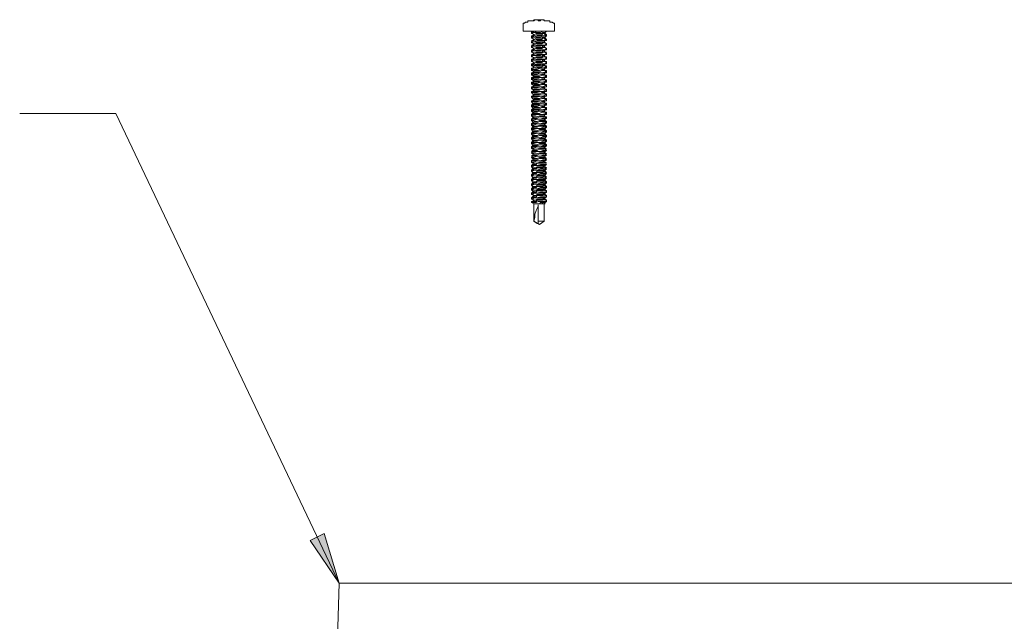
# Model space of a CAD drawing. Units: inches. Extents: x 3.2 to 40.1, y 6.3 to 19.8.
# Drawn here: x 33.9 to 34.7, y 15.4 to 15.8 of the extents above; entities that cross this region are included whole.
import ezdxf

# ---------------------------------------------------------------- set-up
doc = ezdxf.new("R2010")
doc.units = ezdxf.units.IN
doc.header["$MEASUREMENT"] = 0
doc.layers.add('PDF5_PDF18_Geometry', color=7, linetype='Continuous')
doc.layers.add('PDF5_PDF18_Solid Fills', color=7, linetype='Continuous')

msp = doc.modelspace()

# ---------------------------------------------------------------- linework, layer by layer
at = {"layer": 'PDF5_PDF18_Geometry', "lineweight": 20}
for points in [[(34.29207, 15.81485), (34.29118, 15.81485), (34.2894, 15.81396), (34.28852, 15.81396), (34.28763, 15.81396), (34.28674, 15.81396), (34.28585, 15.81396), (34.28585, 15.81307), (34.28496, 15.81307), (34.28408, 15.81307), (34.28319, 15.81218), (34.2823, 15.81218), (34.2823, 15.81129), (34.2823, 15.80685), (34.2823, 15.80597), (34.28319, 15.80597), (34.28496, 15.80597), (34.28674, 15.80597), (34.2894, 15.80597), (34.29207, 15.80597), (34.29473, 15.80597), (34.2974, 15.80597), (34.30006, 15.80597), (34.30272, 15.80597), (34.3045, 15.80597), (34.30539, 15.80597), (34.30627, 15.80597), (34.30627, 15.80685), (34.30627, 15.81129), (34.30627, 15.81218), (34.30539, 15.81218), (34.3045, 15.81307), (34.30361, 15.81307), (34.30272, 15.81307), (34.30272, 15.81396), (34.30183, 15.81396), (34.30095, 15.81396), (34.30006, 15.81396), (34.29917, 15.81396), (34.2974, 15.81485), (34.29651, 15.81485)], [(34.29917, 15.81396), (34.29828, 15.81396), (34.29828, 15.81485), (34.2974, 15.81485), (34.29651, 15.81485), (34.29562, 15.81485), (34.29562, 15.81396), (34.29473, 15.81396), (34.29384, 15.81396), (34.29384, 15.81485), (34.29296, 15.81485), (34.29207, 15.81485), (34.29118, 15.81485), (34.29029, 15.81396), (34.2894, 15.81396), (34.28852, 15.81396), (34.2894, 15.81396), (34.29029, 15.81396), (34.29029, 15.81485), (34.29118, 15.81485), (34.29207, 15.81485), (34.29296, 15.81485)], [(34.29118, 15.81485), (34.29118, 15.81485)], [(34.29207, 15.81485), (34.29207, 15.81485)], [(34.29296, 15.81485), (34.29296, 15.81485)], [(34.29384, 15.81485), (34.29473, 15.81485), (34.29473, 15.81396), (34.29473, 15.81485), (34.29562, 15.81485), (34.29562, 15.81396), (34.29562, 15.81485)], [(34.29473, 15.81485), (34.29473, 15.81485)], [(34.29651, 15.81485), (34.29651, 15.81485)], [(34.28852, 15.80153), (34.28852, 15.80241), (34.2894, 15.80241), (34.29029, 15.80241), (34.2894, 15.80153), (34.28852, 15.80153), (34.28852, 15.80064), (34.2894, 15.80064), (34.29029, 15.79975), (34.29207, 15.80064), (34.29296, 15.80064), (34.29473, 15.80064), (34.29651, 15.80064), (34.2974, 15.80153), (34.29828, 15.80153), (34.29917, 15.80153), (34.30006, 15.80241), (34.30006, 15.8033), (34.29917, 15.8033), (34.29828, 15.80419), (34.2974, 15.80419), (34.29651, 15.8033), (34.29473, 15.8033), (34.29296, 15.8033), (34.29207, 15.8033), (34.29029, 15.80241), (34.29029, 15.8033), (34.2894, 15.80419), (34.28852, 15.80419), (34.28852, 15.80508), (34.2894, 15.80508), (34.29029, 15.80597)], [(34.29828, 15.80419), (34.29828, 15.80508), (34.29917, 15.80508), (34.30006, 15.80597), (34.29917, 15.80597), (34.2974, 15.80597), (34.29562, 15.80508), (34.29296, 15.80508), (34.29029, 15.80508), (34.2894, 15.80508), (34.28852, 15.80419)], [(34.28852, 15.80508), (34.28852, 15.80597), (34.2894, 15.80597), (34.28852, 15.80508), (34.2894, 15.80508), (34.29029, 15.80508), (34.29296, 15.80597), (34.29562, 15.80597)], [(34.28852, 15.80508), (34.28852, 15.80508)], [(34.28852, 15.80064), (34.2894, 15.80153), (34.29029, 15.80153), (34.29296, 15.80153), (34.29562, 15.80153), (34.2974, 15.80241), (34.29917, 15.80241), (34.30006, 15.80241)], [(34.29828, 15.80064), (34.29828, 15.80153), (34.29917, 15.80064), (34.30006, 15.79975), (34.29917, 15.79886), (34.2974, 15.79886), (34.29562, 15.79886), (34.29296, 15.79886), (34.29029, 15.79797), (34.2894, 15.79797), (34.28852, 15.79797)], [(34.28852, 15.80153), (34.28852, 15.80153)], [(34.30006, 15.8033), (34.30006, 15.8033)], [(34.30006, 15.8033), (34.30006, 15.8033)], [(34.30006, 15.79975), (34.30006, 15.79975)], [(34.30006, 15.79975), (34.30006, 15.79975)], [(34.28852, 15.79709), (34.2894, 15.79797), (34.29029, 15.79797), (34.29296, 15.79797), (34.29562, 15.79797), (34.2974, 15.79886), (34.29917, 15.79886), (34.30006, 15.79886)], [(34.28852, 15.79797), (34.28852, 15.79797)], [(34.29828, 15.79709), (34.29828, 15.79797), (34.29917, 15.79709), (34.30006, 15.7962), (34.29917, 15.79531), (34.2974, 15.79531), (34.29562, 15.79531), (34.29296, 15.79531), (34.29029, 15.79442), (34.2894, 15.79442), (34.28852, 15.79442), (34.2894, 15.79531), (34.29029, 15.79531), (34.29029, 15.7962), (34.2894, 15.79531), (34.28852, 15.79531), (34.2894, 15.79531), (34.29029, 15.79531), (34.29207, 15.7962), (34.29296, 15.7962), (34.29473, 15.7962), (34.29651, 15.7962), (34.2974, 15.79709), (34.29828, 15.79709), (34.29917, 15.79709), (34.30006, 15.7962), (34.30006, 15.79531), (34.29917, 15.79531), (34.29828, 15.79442), (34.2974, 15.79442), (34.29651, 15.79353), (34.29473, 15.79353), (34.29296, 15.79353), (34.29207, 15.79353), (34.29029, 15.79265), (34.2894, 15.79353), (34.28852, 15.79353), (34.28852, 15.79442)], [(34.28852, 15.79353), (34.2894, 15.79442), (34.29029, 15.79442), (34.29296, 15.79442), (34.29562, 15.79442), (34.2974, 15.79531), (34.29917, 15.79531), (34.30006, 15.79531)], [(34.30006, 15.78199), (34.30006, 15.78288), (34.29917, 15.78288), (34.29828, 15.78377), (34.29917, 15.78465), (34.30006, 15.78465), (34.30006, 15.78554), (34.29917, 15.78643), (34.29828, 15.78643), (34.29828, 15.78732), (34.2974, 15.78732), (34.29651, 15.78643), (34.29473, 15.78643), (34.29296, 15.78643), (34.29207, 15.78643), (34.29029, 15.78554), (34.2894, 15.78643), (34.28852, 15.78643), (34.28852, 15.78732), (34.2894, 15.78821), (34.29029, 15.78821), (34.2894, 15.78821), (34.28852, 15.78821), (34.2894, 15.78821), (34.29029, 15.78909), (34.29207, 15.78998), (34.29296, 15.78998), (34.29473, 15.78998), (34.29651, 15.78998), (34.2974, 15.79087), (34.29828, 15.79087), (34.29917, 15.79176), (34.30006, 15.79176), (34.30006, 15.79265), (34.29917, 15.79353), (34.29828, 15.79353), (34.29828, 15.79442), (34.29917, 15.79353), (34.30006, 15.79265), (34.29917, 15.79176), (34.2974, 15.79176), (34.29562, 15.79176), (34.29296, 15.79176), (34.29029, 15.79087), (34.2894, 15.79087), (34.28852, 15.79087)], [(34.28852, 15.79442), (34.28852, 15.79442)], [(34.29828, 15.79353), (34.2974, 15.79353), (34.29651, 15.79265), (34.29473, 15.79265), (34.29296, 15.79265), (34.29207, 15.79265), (34.29029, 15.79176), (34.2894, 15.79176), (34.28852, 15.79176), (34.2894, 15.79176), (34.29029, 15.79265), (34.29029, 15.79176), (34.2894, 15.79176), (34.28852, 15.79087), (34.28852, 15.78998), (34.2894, 15.78998), (34.29029, 15.78909), (34.29029, 15.78821), (34.29207, 15.78909), (34.29296, 15.78909), (34.29473, 15.78909), (34.29651, 15.78909), (34.2974, 15.78998), (34.29828, 15.78998)], [(34.28852, 15.78998), (34.2894, 15.79087), (34.29029, 15.79087), (34.29296, 15.79087), (34.29562, 15.79087), (34.2974, 15.79176), (34.29917, 15.79176), (34.30006, 15.79176)], [(34.30006, 15.7962), (34.30006, 15.7962)], [(34.30006, 15.7962), (34.30006, 15.7962)], [(34.30006, 15.79265), (34.30006, 15.79265)], [(34.30006, 15.79265), (34.30006, 15.79265)], [(34.28852, 15.79087), (34.28852, 15.79087)], [(34.28852, 15.78732), (34.2894, 15.78732), (34.29029, 15.78732), (34.29296, 15.78821), (34.29562, 15.78821), (34.2974, 15.78821), (34.29917, 15.78821), (34.30006, 15.78909)], [(34.28852, 15.78643), (34.2894, 15.78732), (34.29029, 15.78732), (34.29296, 15.78732), (34.29562, 15.78732), (34.2974, 15.78821), (34.29917, 15.78821), (34.30006, 15.78821)], [(34.28852, 15.78732), (34.28852, 15.78732)], [(34.30006, 15.77489), (34.30006, 15.77578), (34.29917, 15.77578), (34.29828, 15.77666), (34.29917, 15.77755), (34.30006, 15.77755), (34.30006, 15.77844), (34.29917, 15.77933), (34.29828, 15.77933), (34.29828, 15.78022), (34.2974, 15.78022), (34.29651, 15.77933), (34.29473, 15.77933), (34.29296, 15.77933), (34.29207, 15.77933), (34.29029, 15.77933), (34.29029, 15.77844), (34.2894, 15.77755), (34.28852, 15.77755), (34.28852, 15.77666), (34.2894, 15.77666), (34.29029, 15.77666), (34.29296, 15.77755), (34.29562, 15.77755), (34.2974, 15.77755), (34.29917, 15.77844), (34.30006, 15.77844), (34.30006, 15.77933), (34.29917, 15.77933), (34.29828, 15.78022), (34.29917, 15.7811), (34.30006, 15.7811), (34.30006, 15.78199), (34.29917, 15.78288), (34.29828, 15.78288), (34.29828, 15.78377), (34.2974, 15.78377), (34.29651, 15.78288), (34.29473, 15.78288), (34.29296, 15.78288), (34.29207, 15.78288), (34.29029, 15.78199), (34.2894, 15.78288), (34.28852, 15.78288), (34.28852, 15.78377), (34.28852, 15.78465), (34.2894, 15.78465), (34.29029, 15.78554), (34.29029, 15.78465), (34.2894, 15.78465), (34.28852, 15.78377), (34.2894, 15.78377), (34.29029, 15.78377), (34.29296, 15.78465), (34.29562, 15.78465), (34.2974, 15.78465), (34.29917, 15.78465), (34.30006, 15.78554), (34.30006, 15.78643)], [(34.28852, 15.78465), (34.2894, 15.78465), (34.29029, 15.78465), (34.29207, 15.78554), (34.29296, 15.78554), (34.29473, 15.78554), (34.29651, 15.78554), (34.2974, 15.78643), (34.29828, 15.78643)], [(34.28852, 15.78288), (34.2894, 15.78377), (34.29029, 15.78377), (34.29296, 15.78377), (34.29562, 15.78377), (34.2974, 15.78465), (34.29917, 15.78465), (34.30006, 15.78465)], [(34.30006, 15.78554), (34.30006, 15.78643), (34.29917, 15.78643), (34.29828, 15.78732), (34.29917, 15.78821), (34.30006, 15.78821), (34.30006, 15.78909), (34.29917, 15.78998), (34.29828, 15.78998), (34.29828, 15.79087), (34.29917, 15.78998), (34.30006, 15.78998)], [(34.30006, 15.78909), (34.30006, 15.78909)], [(34.30006, 15.78909), (34.30006, 15.78909)], [(34.30006, 15.78288), (34.30006, 15.78199), (34.29917, 15.7811), (34.2974, 15.7811), (34.29562, 15.7811), (34.29296, 15.7811), (34.29029, 15.78022), (34.2894, 15.78022), (34.28852, 15.78022), (34.28852, 15.7811), (34.2894, 15.7811), (34.29029, 15.78199), (34.29029, 15.7811), (34.2894, 15.7811), (34.28852, 15.78022), (34.28852, 15.77933), (34.2894, 15.77933), (34.29029, 15.77844), (34.29029, 15.77755), (34.29207, 15.77844), (34.29296, 15.77844), (34.29473, 15.77844), (34.29651, 15.77844), (34.2974, 15.77933), (34.29828, 15.77933)], [(34.28852, 15.7811), (34.2894, 15.7811), (34.29029, 15.7811), (34.29207, 15.78199), (34.29296, 15.78199), (34.29473, 15.78199), (34.29651, 15.78199), (34.2974, 15.78288), (34.29828, 15.78288)], [(34.28852, 15.77933), (34.2894, 15.78022), (34.29029, 15.78022), (34.29296, 15.78022), (34.29562, 15.78022), (34.2974, 15.7811), (34.29917, 15.7811), (34.30006, 15.7811)], [(34.28852, 15.77755), (34.2894, 15.77755), (34.29029, 15.77755), (34.2894, 15.77755), (34.28852, 15.77666), (34.28852, 15.77578), (34.2894, 15.77578), (34.29029, 15.77489), (34.29029, 15.77578), (34.29207, 15.77578), (34.29296, 15.77578), (34.29473, 15.77578), (34.29651, 15.77666), (34.2974, 15.77666), (34.29828, 15.77666), (34.29828, 15.77578), (34.29917, 15.77578), (34.30006, 15.77489), (34.30006, 15.774), (34.29917, 15.774), (34.29828, 15.77311), (34.2974, 15.77311), (34.29651, 15.77311), (34.29473, 15.77222), (34.29296, 15.77222), (34.29207, 15.77222), (34.29029, 15.77222), (34.29029, 15.77134), (34.2894, 15.77222), (34.28852, 15.77222), (34.28852, 15.77311), (34.28852, 15.774), (34.2894, 15.774), (34.29029, 15.77489), (34.29029, 15.774), (34.2894, 15.774), (34.28852, 15.77311), (34.2894, 15.77311), (34.29029, 15.774), (34.29296, 15.774), (34.29562, 15.774), (34.2974, 15.774), (34.29917, 15.77489), (34.30006, 15.77489), (34.30006, 15.77578)], [(34.28852, 15.77578), (34.28852, 15.77666), (34.2894, 15.77666), (34.29029, 15.77666), (34.29296, 15.77666), (34.29562, 15.77755), (34.2974, 15.77755), (34.29917, 15.77755), (34.30006, 15.77755)], [(34.30006, 15.77844), (34.30006, 15.77933)], [(34.28852, 15.774), (34.2894, 15.774), (34.29029, 15.774), (34.29029, 15.77489), (34.29207, 15.77489), (34.29296, 15.77489), (34.29473, 15.77489), (34.29651, 15.77578), (34.2974, 15.77578), (34.29828, 15.77578)], [(34.28852, 15.77222), (34.28852, 15.77311), (34.2894, 15.77311), (34.29029, 15.77311), (34.29296, 15.77311), (34.29562, 15.774), (34.2974, 15.774), (34.29917, 15.774), (34.30006, 15.774)], [(34.28852, 15.76956), (34.28852, 15.77045), (34.2894, 15.77045), (34.29029, 15.77134), (34.29029, 15.77045), (34.2894, 15.77045), (34.28852, 15.76956), (34.2894, 15.76956), (34.29029, 15.77045), (34.29296, 15.77045), (34.29562, 15.77045), (34.2974, 15.77045), (34.29917, 15.77134), (34.30006, 15.77134), (34.30006, 15.77222), (34.29917, 15.77222), (34.29828, 15.77311), (34.29828, 15.77222), (34.29917, 15.77222), (34.30006, 15.77134), (34.30006, 15.77045), (34.29917, 15.77045), (34.29828, 15.76956), (34.29917, 15.76867), (34.30006, 15.76867), (34.30006, 15.76778), (34.29917, 15.76778), (34.2974, 15.7669), (34.29562, 15.7669), (34.29296, 15.7669), (34.29029, 15.7669), (34.2894, 15.76601), (34.28852, 15.76601)], [(34.28852, 15.77045), (34.2894, 15.77045), (34.29029, 15.77045), (34.29029, 15.77134), (34.29207, 15.77134), (34.29296, 15.77134), (34.29473, 15.77134), (34.29651, 15.77222), (34.2974, 15.77222), (34.29828, 15.77222)], [(34.28852, 15.76246), (34.2894, 15.76246), (34.29029, 15.76334), (34.29296, 15.76334), (34.29562, 15.76334), (34.2974, 15.76334), (34.29917, 15.76423), (34.30006, 15.76423), (34.30006, 15.76512), (34.29917, 15.76512), (34.29828, 15.76601), (34.29917, 15.7669), (34.30006, 15.7669), (34.30006, 15.76778), (34.29917, 15.76867), (34.29828, 15.76867), (34.29828, 15.76956), (34.2974, 15.76956), (34.29651, 15.76956), (34.29473, 15.76867), (34.29296, 15.76867), (34.29207, 15.76867), (34.29029, 15.76867), (34.29029, 15.76778), (34.2894, 15.76867), (34.28852, 15.76956), (34.28852, 15.76867), (34.28852, 15.76956), (34.2894, 15.76956), (34.29029, 15.76956), (34.29296, 15.76956), (34.29562, 15.77045), (34.2974, 15.77045), (34.29917, 15.77045), (34.30006, 15.77045)], [(34.30006, 15.77134), (34.30006, 15.77222)], [(34.28852, 15.7669), (34.2894, 15.7669), (34.29029, 15.7669), (34.29029, 15.76778), (34.29207, 15.76778), (34.29296, 15.76778), (34.29473, 15.76778), (34.29651, 15.76867), (34.2974, 15.76867), (34.29828, 15.76867)], [(34.30006, 15.76334), (34.30006, 15.76423), (34.29917, 15.76512), (34.29828, 15.76512), (34.29828, 15.76601), (34.2974, 15.76601), (34.29651, 15.76601), (34.29473, 15.76512), (34.29296, 15.76512), (34.29207, 15.76512), (34.29029, 15.76512), (34.29029, 15.76423), (34.2894, 15.76512), (34.28852, 15.76601), (34.2894, 15.7669), (34.29029, 15.7669), (34.29029, 15.76778), (34.2894, 15.7669), (34.28852, 15.7669), (34.28852, 15.76601), (34.28852, 15.76512), (34.28852, 15.76601), (34.2894, 15.76601), (34.29029, 15.76601), (34.29296, 15.76601), (34.29562, 15.7669), (34.2974, 15.7669), (34.29917, 15.7669), (34.30006, 15.7669)], [(34.28852, 15.76334), (34.2894, 15.76334), (34.29029, 15.76334), (34.29029, 15.76423), (34.29207, 15.76423), (34.29296, 15.76423), (34.29473, 15.76423), (34.29651, 15.76512), (34.2974, 15.76512), (34.29828, 15.76512)], [(34.28852, 15.75979), (34.2894, 15.75979), (34.29029, 15.75979), (34.29029, 15.76068), (34.29207, 15.76068), (34.29296, 15.76068), (34.29473, 15.76068), (34.29651, 15.76157), (34.2974, 15.76157), (34.29828, 15.76157)], [(34.30006, 15.76778), (34.30006, 15.76867)], [(34.30006, 15.76423), (34.30006, 15.76512)], [(34.30006, 15.76068), (34.30006, 15.76157)], [(34.28852, 15.7589), (34.2894, 15.7589), (34.29029, 15.7589), (34.29296, 15.7589), (34.29562, 15.75979), (34.2974, 15.75979), (34.29917, 15.75979), (34.30006, 15.75979), (34.30006, 15.76068), (34.29917, 15.76068), (34.2974, 15.75979), (34.29562, 15.75979), (34.29296, 15.75979), (34.29029, 15.75979), (34.2894, 15.7589), (34.28852, 15.7589), (34.28852, 15.75979), (34.2894, 15.75979), (34.29029, 15.76068), (34.29029, 15.75979), (34.2894, 15.75979), (34.28852, 15.7589), (34.2894, 15.75802), (34.29029, 15.75713), (34.29029, 15.75802), (34.29207, 15.75802), (34.29296, 15.75802), (34.29473, 15.75802), (34.29651, 15.7589), (34.2974, 15.7589), (34.29828, 15.7589), (34.29828, 15.75802), (34.29917, 15.75802), (34.30006, 15.75713), (34.30006, 15.75802), (34.29917, 15.75802), (34.29828, 15.7589), (34.29917, 15.75979), (34.30006, 15.75979)], [(34.28852, 15.7589), (34.28852, 15.7589)], [(34.28852, 15.75624), (34.2894, 15.75624), (34.29029, 15.75624), (34.29029, 15.75713), (34.29207, 15.75713), (34.29296, 15.75713), (34.29473, 15.75713), (34.29651, 15.75802), (34.2974, 15.75802), (34.29828, 15.75802)], [(34.28852, 15.75535), (34.2894, 15.75535), (34.29029, 15.75535), (34.29296, 15.75535), (34.29562, 15.75624), (34.2974, 15.75624), (34.29917, 15.75624), (34.30006, 15.75624), (34.30006, 15.75713), (34.29917, 15.75713), (34.2974, 15.75624), (34.29562, 15.75624), (34.29296, 15.75624), (34.29029, 15.75624), (34.2894, 15.75535), (34.28852, 15.75535), (34.28852, 15.75624), (34.2894, 15.75624), (34.29029, 15.75713), (34.29029, 15.75624), (34.2894, 15.75624), (34.28852, 15.75535), (34.2894, 15.75446), (34.29029, 15.75358), (34.29029, 15.75446), (34.29207, 15.75446), (34.29296, 15.75446), (34.29473, 15.75446), (34.29651, 15.75535), (34.2974, 15.75535), (34.29828, 15.75535), (34.29828, 15.75446), (34.29917, 15.75446), (34.30006, 15.75358), (34.30006, 15.75446), (34.29917, 15.75446), (34.29828, 15.75535), (34.29917, 15.75624), (34.30006, 15.75624)], [(34.28852, 15.75535), (34.28852, 15.75535)], [(34.28852, 15.75269), (34.2894, 15.75269), (34.29029, 15.75269), (34.29029, 15.75358), (34.29207, 15.75358), (34.29296, 15.75358), (34.29473, 15.75358), (34.29651, 15.75446), (34.2974, 15.75446), (34.29828, 15.75446)], [(34.30006, 15.76068), (34.30006, 15.76068)], [(34.30006, 15.75713), (34.30006, 15.75802)], [(34.30006, 15.75713), (34.30006, 15.75713)], [(34.30006, 15.75358), (34.30006, 15.75446)], [(34.28852, 15.7518), (34.2894, 15.7518), (34.29029, 15.7518), (34.29296, 15.7518), (34.29562, 15.75269), (34.2974, 15.75269), (34.29917, 15.75269), (34.30006, 15.75269), (34.30006, 15.75358), (34.29917, 15.75358), (34.2974, 15.75269), (34.29562, 15.75269), (34.29296, 15.75269), (34.29029, 15.75269), (34.2894, 15.7518), (34.28852, 15.7518), (34.28852, 15.75269), (34.2894, 15.75269), (34.29029, 15.75358), (34.29029, 15.75269), (34.2894, 15.75269), (34.28852, 15.7518), (34.2894, 15.75091), (34.29029, 15.75002), (34.29029, 15.75091), (34.29207, 15.75091), (34.29296, 15.75091), (34.29473, 15.75091), (34.29651, 15.7518), (34.2974, 15.7518), (34.29828, 15.7518), (34.29828, 15.75091), (34.29917, 15.75091), (34.30006, 15.75002), (34.30006, 15.75091), (34.29917, 15.75091), (34.29828, 15.7518), (34.29917, 15.75269), (34.30006, 15.75269)], [(34.28852, 15.7518), (34.28852, 15.7518)], [(34.28852, 15.74914), (34.2894, 15.74914), (34.29029, 15.74914), (34.29029, 15.75002), (34.29207, 15.75002), (34.29296, 15.75002), (34.29473, 15.75002), (34.29651, 15.75091), (34.2974, 15.75091), (34.29828, 15.75091)], [(34.28852, 15.74825), (34.28852, 15.74914), (34.2894, 15.75002), (34.29029, 15.75002), (34.29029, 15.74914), (34.2894, 15.74914), (34.28852, 15.74825), (34.2894, 15.74736), (34.29029, 15.74647), (34.2894, 15.74647), (34.28852, 15.74558), (34.28852, 15.7447), (34.2894, 15.7447), (34.29029, 15.74558), (34.29296, 15.74558), (34.29562, 15.74558), (34.2974, 15.74558), (34.29917, 15.74647), (34.30006, 15.74647), (34.30006, 15.74558), (34.29917, 15.74558), (34.2974, 15.74558), (34.29562, 15.74558), (34.29296, 15.7447), (34.29029, 15.7447), (34.2894, 15.7447), (34.28852, 15.7447)], [(34.28852, 15.74825), (34.28852, 15.74825)], [(34.28852, 15.74558), (34.2894, 15.74558), (34.29029, 15.74558), (34.29029, 15.74647), (34.2894, 15.74558), (34.28852, 15.7447), (34.2894, 15.74381), (34.29029, 15.74292), (34.2894, 15.74292), (34.28852, 15.74203), (34.28852, 15.74114)], [(34.30006, 15.73582), (34.30006, 15.7367), (34.29917, 15.73759), (34.29828, 15.73759), (34.29917, 15.73848), (34.30006, 15.73937), (34.29917, 15.74026), (34.29828, 15.74026), (34.29828, 15.74114), (34.29917, 15.74203), (34.30006, 15.74292), (34.29917, 15.74381), (34.29828, 15.74381), (34.29828, 15.7447), (34.29917, 15.74558), (34.30006, 15.74647), (34.30006, 15.74736), (34.29917, 15.74736), (34.29828, 15.74825), (34.2974, 15.74825), (34.29651, 15.74825), (34.29473, 15.74736), (34.29296, 15.74736), (34.29207, 15.74736), (34.29029, 15.74736), (34.29029, 15.74647), (34.29207, 15.74647), (34.29296, 15.74647), (34.29473, 15.74647), (34.29651, 15.74736), (34.2974, 15.74736), (34.29828, 15.74736), (34.29917, 15.74736), (34.30006, 15.74647)], [(34.29828, 15.74736), (34.29828, 15.74825), (34.29917, 15.74914), (34.30006, 15.74914)], [(34.30006, 15.75358), (34.30006, 15.75358)], [(34.30006, 15.75091), (34.30006, 15.75091)], [(34.30006, 15.75002), (34.30006, 15.75002)], [(34.30006, 15.74736), (34.30006, 15.74736)], [(34.30006, 15.74647), (34.30006, 15.74647)], [(33.89604, 15.74292), (33.96974, 15.74292), (34.14111, 15.38241)], [(34.28852, 15.7447), (34.28852, 15.7447)], [(34.28852, 15.74203), (34.2894, 15.74203), (34.29029, 15.74203), (34.29029, 15.74292), (34.2894, 15.74203), (34.28852, 15.74114), (34.2894, 15.74026), (34.29029, 15.73937), (34.2894, 15.73937), (34.28852, 15.73848), (34.28852, 15.73759)], [(34.28852, 15.74114), (34.28852, 15.74114)], [(34.28852, 15.73848), (34.2894, 15.73848), (34.29029, 15.73848), (34.29029, 15.73937), (34.2894, 15.73848), (34.28852, 15.73759), (34.2894, 15.7367), (34.29029, 15.73582), (34.2894, 15.73582), (34.28852, 15.73493), (34.28852, 15.73404)], [(34.30006, 15.74292), (34.30006, 15.74381), (34.29917, 15.74381), (34.29828, 15.7447), (34.2974, 15.7447), (34.29651, 15.7447), (34.29473, 15.7447), (34.29296, 15.74381), (34.29207, 15.74381), (34.29029, 15.74381), (34.29029, 15.74292), (34.29207, 15.74292), (34.29296, 15.74292), (34.29473, 15.74292), (34.29651, 15.74381), (34.2974, 15.74381), (34.29828, 15.74381)], [(34.30006, 15.73937), (34.30006, 15.74026), (34.29917, 15.74026), (34.29828, 15.74114), (34.2974, 15.74114), (34.29651, 15.74114), (34.29473, 15.74114), (34.29296, 15.74026), (34.29207, 15.74026), (34.29029, 15.74026), (34.29029, 15.73937), (34.29207, 15.73937), (34.29296, 15.73937), (34.29473, 15.74026), (34.29651, 15.74026), (34.2974, 15.74026), (34.29828, 15.74026)], [(34.30006, 15.74381), (34.30006, 15.74381)], [(34.30006, 15.74292), (34.30006, 15.74292)], [(34.30006, 15.74026), (34.30006, 15.74026)], [(34.30006, 15.73937), (34.30006, 15.73937)], [(34.28852, 15.73759), (34.28852, 15.73759)], [(34.28852, 15.73493), (34.2894, 15.73493), (34.29029, 15.73493), (34.29029, 15.73582), (34.2894, 15.73493), (34.28852, 15.73404), (34.2894, 15.73315), (34.29029, 15.73315), (34.29207, 15.73315), (34.29296, 15.73315), (34.29473, 15.73404), (34.29651, 15.73404), (34.2974, 15.73404), (34.29828, 15.73404), (34.29917, 15.73493), (34.30006, 15.73582), (34.29917, 15.7367), (34.29828, 15.7367), (34.29828, 15.73759), (34.2974, 15.73759), (34.29651, 15.73759), (34.29473, 15.73759), (34.29296, 15.7367), (34.29207, 15.7367), (34.29029, 15.7367)], [(34.28852, 15.73404), (34.28852, 15.73404)], [(34.30006, 15.72871), (34.30006, 15.7296), (34.29917, 15.73049), (34.29828, 15.73049), (34.29917, 15.73138), (34.30006, 15.73226), (34.29917, 15.73315), (34.29828, 15.73404), (34.29828, 15.73315), (34.2974, 15.73315), (34.29651, 15.73315), (34.29473, 15.73315), (34.29296, 15.73226), (34.29207, 15.73226), (34.29029, 15.73226), (34.2894, 15.73226), (34.28852, 15.73138), (34.28852, 15.73049)], [(34.30006, 15.73226), (34.29917, 15.73138), (34.2974, 15.73138), (34.29562, 15.73138), (34.29296, 15.73138), (34.29029, 15.73049), (34.2894, 15.73049), (34.28852, 15.73049), (34.2894, 15.73138), (34.29029, 15.73138), (34.29296, 15.73138), (34.29562, 15.73138), (34.2974, 15.73226), (34.29917, 15.73226), (34.30006, 15.73226), (34.30006, 15.73315), (34.29917, 15.73404), (34.29828, 15.73404)], [(34.28852, 15.73138), (34.2894, 15.73138), (34.29029, 15.73138), (34.29029, 15.73226), (34.2894, 15.73138), (34.28852, 15.73049), (34.2894, 15.7296), (34.29029, 15.7296), (34.29029, 15.72783), (34.2894, 15.72783), (34.28852, 15.72783)], [(34.29029, 15.73582), (34.29207, 15.73582), (34.29296, 15.73582), (34.29473, 15.7367), (34.29651, 15.7367), (34.2974, 15.7367), (34.29828, 15.7367)], [(34.30006, 15.7367), (34.30006, 15.7367)], [(34.30006, 15.73582), (34.30006, 15.73582)], [(34.30006, 15.73315), (34.30006, 15.73315)], [(34.30006, 15.73226), (34.30006, 15.73226)], [(34.29029, 15.72871), (34.29207, 15.72871), (34.29296, 15.72871), (34.29473, 15.7296), (34.29651, 15.7296), (34.2974, 15.7296), (34.29828, 15.7296), (34.29828, 15.73049), (34.29917, 15.7296), (34.30006, 15.72871), (34.29917, 15.72783), (34.29828, 15.72694), (34.2974, 15.72694), (34.29651, 15.72694), (34.29473, 15.72694), (34.29296, 15.72605), (34.29207, 15.72605), (34.29029, 15.72605), (34.29029, 15.72516), (34.2894, 15.72427), (34.28852, 15.72339), (34.2894, 15.7225), (34.29029, 15.7225)], [(34.28852, 15.73049), (34.28852, 15.73049)], [(34.28852, 15.72694), (34.2894, 15.72694), (34.29029, 15.72694), (34.29296, 15.72783), (34.29562, 15.72783), (34.2974, 15.72783), (34.29917, 15.72783), (34.30006, 15.72871), (34.29917, 15.72871), (34.2974, 15.72871), (34.29562, 15.72783), (34.29296, 15.72783), (34.29029, 15.72783), (34.2894, 15.72783), (34.28852, 15.72694), (34.28852, 15.72783), (34.2894, 15.72871), (34.29029, 15.72871), (34.2894, 15.72783), (34.28852, 15.72694), (34.2894, 15.72605), (34.29029, 15.72605)], [(34.28852, 15.72694), (34.28852, 15.72694)], [(34.30006, 15.72516), (34.29917, 15.72427), (34.2974, 15.72427), (34.29562, 15.72427), (34.29296, 15.72427), (34.29029, 15.72339), (34.2894, 15.72339), (34.28852, 15.72339), (34.2894, 15.72427), (34.29029, 15.72427), (34.29296, 15.72427), (34.29562, 15.72427), (34.2974, 15.72516), (34.29917, 15.72516), (34.30006, 15.72516), (34.30006, 15.72605), (34.29917, 15.72694), (34.29828, 15.72694)], [(34.29029, 15.71895), (34.2894, 15.71895), (34.28852, 15.71983), (34.2894, 15.72072), (34.29029, 15.72161), (34.29029, 15.7225), (34.29207, 15.7225), (34.29296, 15.7225), (34.29473, 15.72339), (34.29651, 15.72339), (34.2974, 15.72339), (34.29828, 15.72339), (34.29917, 15.72427), (34.30006, 15.72516), (34.29917, 15.72605), (34.29828, 15.72694), (34.29828, 15.72605), (34.2974, 15.72605), (34.29651, 15.72605), (34.29473, 15.72605), (34.29296, 15.72516), (34.29207, 15.72516), (34.29029, 15.72516), (34.2894, 15.72516), (34.28852, 15.72427), (34.28852, 15.72339)], [(34.28852, 15.72427), (34.2894, 15.72427), (34.29029, 15.72427)], [(34.29029, 15.7296), (34.29207, 15.7296), (34.29296, 15.7296), (34.29473, 15.73049), (34.29651, 15.73049), (34.2974, 15.73049), (34.29828, 15.73049)], [(34.29828, 15.72694), (34.29828, 15.72694)], [(34.30006, 15.7296), (34.30006, 15.7296)], [(34.30006, 15.72871), (34.30006, 15.72871)], [(34.30006, 15.72605), (34.30006, 15.72605)], [(34.30006, 15.72516), (34.30006, 15.72516)], [(34.28852, 15.72339), (34.28852, 15.72339)], [(34.30006, 15.72161), (34.29917, 15.72072), (34.2974, 15.72072), (34.29562, 15.72072), (34.29296, 15.72072), (34.29029, 15.71983), (34.2894, 15.71983), (34.28852, 15.71983), (34.2894, 15.72072), (34.29029, 15.72072), (34.29296, 15.72072), (34.29562, 15.72072), (34.2974, 15.72161), (34.29917, 15.72161), (34.30006, 15.72161), (34.30006, 15.7225), (34.29917, 15.72339), (34.29828, 15.72339)], [(34.28852, 15.71628), (34.28852, 15.71717), (34.2894, 15.71806), (34.29029, 15.71806), (34.29207, 15.71806), (34.29296, 15.71806), (34.29473, 15.71895), (34.29651, 15.71895), (34.2974, 15.71895), (34.29828, 15.71895), (34.29828, 15.71983), (34.29917, 15.72072), (34.30006, 15.72161), (34.29917, 15.7225), (34.29828, 15.72339), (34.29828, 15.7225), (34.2974, 15.7225), (34.29651, 15.7225), (34.29473, 15.7225), (34.29296, 15.72161), (34.29207, 15.72161), (34.29029, 15.72161), (34.2894, 15.72161), (34.28852, 15.72072), (34.28852, 15.71983)], [(34.28852, 15.72072), (34.2894, 15.72072), (34.29029, 15.72072)], [(34.29828, 15.71983), (34.2974, 15.71983), (34.29651, 15.71983), (34.29473, 15.71983), (34.29296, 15.71895), (34.29207, 15.71895), (34.29029, 15.71895), (34.29029, 15.71806), (34.2894, 15.71717), (34.28852, 15.71628), (34.2894, 15.71539), (34.29029, 15.71539)], [(34.28852, 15.71983), (34.28852, 15.71983)], [(34.28852, 15.71717), (34.2894, 15.71717), (34.29029, 15.71717)], [(34.28852, 15.71628), (34.28852, 15.71628)], [(34.29029, 15.71451), (34.2894, 15.71451), (34.28852, 15.71362), (34.2894, 15.71362), (34.29029, 15.71451), (34.29207, 15.71451), (34.29296, 15.71451), (34.29473, 15.71539), (34.29651, 15.71539), (34.2974, 15.71539), (34.29828, 15.71539), (34.29828, 15.71628), (34.2974, 15.71628), (34.29651, 15.71628), (34.29473, 15.71628), (34.29296, 15.71539), (34.29207, 15.71539), (34.29029, 15.71539), (34.29029, 15.71451), (34.2894, 15.71362), (34.28852, 15.71273), (34.2894, 15.71184), (34.29029, 15.71184)], [(34.29828, 15.72339), (34.29828, 15.72339)], [(34.30006, 15.71539), (34.29917, 15.71628), (34.29828, 15.71628), (34.29917, 15.71717), (34.30006, 15.71806), (34.29917, 15.71895), (34.29828, 15.71983), (34.29917, 15.71983), (34.30006, 15.71895), (34.30006, 15.71806)], [(34.29828, 15.71983), (34.29828, 15.71983)], [(34.30006, 15.71184), (34.29917, 15.71273), (34.29828, 15.71273), (34.29917, 15.71362), (34.30006, 15.71451), (34.29917, 15.71539), (34.29828, 15.71628), (34.29828, 15.71717)], [(34.30006, 15.7225), (34.30006, 15.7225)], [(34.30006, 15.72161), (34.30006, 15.72161)], [(34.30006, 15.71895), (34.30006, 15.71895)], [(34.30006, 15.71806), (34.30006, 15.71806)], [(34.28852, 15.71362), (34.28852, 15.71362)], [(34.28852, 15.71273), (34.28852, 15.71273)], [(34.29029, 15.71095), (34.2894, 15.71095), (34.28852, 15.71007), (34.2894, 15.71007), (34.29029, 15.71095), (34.29207, 15.71095), (34.29296, 15.71095), (34.29473, 15.71184), (34.29651, 15.71184), (34.2974, 15.71184), (34.29828, 15.71184), (34.29828, 15.71273), (34.2974, 15.71273), (34.29651, 15.71273), (34.29473, 15.71273), (34.29296, 15.71184), (34.29207, 15.71184), (34.29029, 15.71184), (34.29029, 15.71095), (34.2894, 15.71007), (34.28852, 15.70918), (34.2894, 15.70829), (34.29029, 15.70829)], [(34.29828, 15.70651), (34.29917, 15.70651), (34.30006, 15.7074), (34.29917, 15.70829), (34.29828, 15.70918), (34.29828, 15.71007), (34.29828, 15.70918), (34.2974, 15.70918), (34.29651, 15.70918), (34.29473, 15.70918), (34.29296, 15.70829), (34.29207, 15.70829), (34.29029, 15.70829), (34.29029, 15.7074), (34.2894, 15.70651), (34.28852, 15.70651), (34.2894, 15.7074), (34.29029, 15.7074), (34.2894, 15.70651), (34.28852, 15.70651)], [(34.28852, 15.71007), (34.28852, 15.71007)], [(34.28852, 15.70918), (34.28852, 15.70918)], [(34.30006, 15.70829), (34.29917, 15.70918), (34.29828, 15.70918), (34.29828, 15.70829), (34.2974, 15.70829), (34.29651, 15.70829), (34.29473, 15.70829), (34.29296, 15.7074), (34.29207, 15.7074), (34.29029, 15.7074)], [(34.29828, 15.71007), (34.29917, 15.71007), (34.30006, 15.71095), (34.29917, 15.71184), (34.29828, 15.71273), (34.29828, 15.71362)], [(34.30006, 15.71539), (34.30006, 15.71539)], [(34.30006, 15.71539), (34.30006, 15.71539)], [(34.30006, 15.71451), (34.30006, 15.71451)], [(34.30006, 15.71184), (34.30006, 15.71184)], [(34.30006, 15.71184), (34.30006, 15.71184)], [(34.30006, 15.71095), (34.30006, 15.71095)], [(34.28852, 15.70563), (34.2894, 15.70474), (34.29029, 15.70474), (34.29029, 15.70385), (34.2894, 15.70296), (34.28852, 15.70296), (34.2894, 15.70385), (34.29029, 15.70385), (34.29207, 15.70385), (34.29296, 15.70474), (34.29473, 15.70474), (34.29651, 15.70474), (34.2974, 15.70474), (34.29828, 15.70474), (34.29828, 15.70563), (34.29917, 15.70474), (34.30006, 15.70474), (34.29917, 15.70563), (34.29828, 15.70563), (34.29828, 15.70651), (34.2974, 15.70563), (34.29651, 15.70563), (34.29473, 15.70563), (34.29296, 15.70474), (34.29207, 15.70474), (34.29029, 15.70474)], [(34.28852, 15.70651), (34.28852, 15.70651)], [(34.28852, 15.70563), (34.28852, 15.70563)], [(34.28852, 15.70207), (34.2894, 15.70119), (34.29029, 15.70119), (34.29029, 15.7003), (34.2894, 15.69941), (34.28852, 15.69941), (34.2894, 15.7003), (34.29029, 15.7003), (34.29207, 15.7003), (34.29296, 15.70119), (34.29473, 15.70119), (34.29651, 15.70119), (34.2974, 15.70119), (34.29828, 15.70207), (34.29917, 15.70119), (34.30006, 15.70119), (34.29917, 15.70207), (34.29828, 15.70207), (34.29828, 15.70296), (34.29917, 15.70296), (34.30006, 15.70385)], [(34.28852, 15.70296), (34.2894, 15.70385), (34.29029, 15.70385)], [(34.28852, 15.70296), (34.28852, 15.70296)], [(34.28852, 15.70207), (34.28852, 15.70207)], [(34.29029, 15.70119), (34.29207, 15.70119), (34.29296, 15.70207), (34.29473, 15.70207), (34.29651, 15.70207), (34.2974, 15.70207), (34.29828, 15.70296)], [(34.30006, 15.70829), (34.30006, 15.70829)], [(34.30006, 15.70829), (34.30006, 15.70829)], [(34.30006, 15.7074), (34.30006, 15.7074)], [(34.30006, 15.70474), (34.30006, 15.70474)], [(34.30006, 15.70474), (34.30006, 15.70474)], [(34.30006, 15.70385), (34.30006, 15.70385)], [(34.30006, 15.70119), (34.30006, 15.70119)], [(34.30006, 15.70119), (34.30006, 15.70119)], [(34.28852, 15.69852), (34.2894, 15.69852), (34.29029, 15.69941), (34.29296, 15.69941), (34.29562, 15.69941), (34.2974, 15.69941), (34.29917, 15.7003), (34.30006, 15.7003), (34.29917, 15.7003), (34.2974, 15.7003), (34.29562, 15.7003), (34.29296, 15.69941), (34.29029, 15.69941), (34.2894, 15.69941), (34.28852, 15.69941), (34.28852, 15.69852), (34.2894, 15.69763), (34.29029, 15.69763), (34.29029, 15.69675), (34.2894, 15.69586), (34.28852, 15.69586), (34.2894, 15.69675), (34.29029, 15.69675), (34.29207, 15.69675), (34.29296, 15.69763), (34.29473, 15.69763), (34.29651, 15.69763), (34.2974, 15.69763), (34.29828, 15.69852), (34.29917, 15.69763), (34.30006, 15.69763), (34.29917, 15.69852), (34.29828, 15.69852), (34.29828, 15.69941), (34.29917, 15.69941), (34.30006, 15.7003)], [(34.28852, 15.69941), (34.2894, 15.7003), (34.29029, 15.7003)], [(34.28852, 15.69941), (34.28852, 15.69941)], [(34.28852, 15.69852), (34.28852, 15.69852)], [(34.28852, 15.69497), (34.2894, 15.69408), (34.29029, 15.69408), (34.29029, 15.69319), (34.2894, 15.69231), (34.28852, 15.69231), (34.2894, 15.69319), (34.29029, 15.69319), (34.29207, 15.69319), (34.29296, 15.69408), (34.29473, 15.69408), (34.29651, 15.69408), (34.2974, 15.69408), (34.29828, 15.69497), (34.29917, 15.69497), (34.30006, 15.69408), (34.29917, 15.69408), (34.29828, 15.69497), (34.29828, 15.69586), (34.29917, 15.69586), (34.30006, 15.69675)], [(34.28852, 15.69586), (34.2894, 15.69675), (34.29029, 15.69675)], [(34.28852, 15.69586), (34.28852, 15.69586)], [(34.28852, 15.69497), (34.28852, 15.69497)], [(34.29029, 15.69763), (34.29207, 15.69763), (34.29296, 15.69852), (34.29473, 15.69852), (34.29651, 15.69852), (34.2974, 15.69852), (34.29828, 15.69941)], [(34.29029, 15.69408), (34.29207, 15.69408), (34.29296, 15.69497), (34.29473, 15.69497), (34.29651, 15.69497), (34.2974, 15.69497), (34.29828, 15.69586)], [(34.30006, 15.7003), (34.30006, 15.7003)], [(34.30006, 15.69763), (34.30006, 15.69763)], [(34.30006, 15.69763), (34.30006, 15.69763)], [(34.30006, 15.69675), (34.30006, 15.69675)], [(34.30006, 15.69408), (34.30006, 15.69408)], [(34.30006, 15.69408), (34.30006, 15.69408)], [(34.28852, 15.69142), (34.28852, 15.69231), (34.2894, 15.69231), (34.29029, 15.69231), (34.29296, 15.69231), (34.29562, 15.69319), (34.2974, 15.69319), (34.29917, 15.69319), (34.30006, 15.69319), (34.29917, 15.69319), (34.2974, 15.69231), (34.29562, 15.69231), (34.29296, 15.69231), (34.29029, 15.69231), (34.2894, 15.69142), (34.28852, 15.69142), (34.2894, 15.69053), (34.29029, 15.69053), (34.29029, 15.68964), (34.29207, 15.68964), (34.29296, 15.69053), (34.29473, 15.69053), (34.29651, 15.69053), (34.2974, 15.69053), (34.29828, 15.69142), (34.29828, 15.69231), (34.29917, 15.69231), (34.30006, 15.69319)], [(34.29029, 15.69319), (34.2894, 15.69319), (34.28852, 15.69231)], [(34.28852, 15.69231), (34.28852, 15.69231)], [(34.28852, 15.6852), (34.28852, 15.68431), (34.2894, 15.68343), (34.29029, 15.68343), (34.29207, 15.68343), (34.29296, 15.68431), (34.29473, 15.68431), (34.29651, 15.68431), (34.2974, 15.68431), (34.29828, 15.6852), (34.29917, 15.6852), (34.30006, 15.68609), (34.30006, 15.68698), (34.29917, 15.68698), (34.29828, 15.68787), (34.29828, 15.68875), (34.29917, 15.68875), (34.30006, 15.68964), (34.30006, 15.69053), (34.29917, 15.69142), (34.29828, 15.69142), (34.29917, 15.69053), (34.30006, 15.69053), (34.30006, 15.68964), (34.29917, 15.68964), (34.2974, 15.68964), (34.29562, 15.68964), (34.29296, 15.68875), (34.29029, 15.68875), (34.2894, 15.68875), (34.28852, 15.68875), (34.2894, 15.68875), (34.29029, 15.68964), (34.2894, 15.68964), (34.28852, 15.68875), (34.28852, 15.68787), (34.2894, 15.68698), (34.29029, 15.68698), (34.29207, 15.68698), (34.29296, 15.68787), (34.29473, 15.68787), (34.29651, 15.68787), (34.2974, 15.68787), (34.29828, 15.68875)], [(34.28852, 15.68787), (34.2894, 15.68787), (34.29029, 15.68875), (34.29296, 15.68875), (34.29562, 15.68875), (34.2974, 15.68875), (34.29917, 15.68964), (34.30006, 15.68964)], [(34.28852, 15.68875), (34.2894, 15.68964), (34.29029, 15.68964)], [(34.28852, 15.68875), (34.28852, 15.68875)], [(34.28852, 15.68431), (34.2894, 15.68431), (34.29029, 15.6852), (34.29296, 15.6852), (34.29562, 15.6852), (34.2974, 15.6852), (34.29917, 15.68609), (34.30006, 15.68609)], [(34.29029, 15.69053), (34.29207, 15.69053), (34.29296, 15.69142), (34.29473, 15.69142), (34.29651, 15.69142), (34.2974, 15.69142), (34.29828, 15.69231)], [(34.30006, 15.69319), (34.30006, 15.69319)], [(34.30006, 15.69053), (34.30006, 15.69053)], [(34.30006, 15.69053), (34.30006, 15.69053)], [(34.30006, 15.68698), (34.30006, 15.68698)], [(34.30006, 15.68698), (34.30006, 15.68698)], [(34.28852, 15.6852), (34.28852, 15.6852)], [(34.28852, 15.68165), (34.2894, 15.68254), (34.29029, 15.68254), (34.29207, 15.68254), (34.29296, 15.68343), (34.29473, 15.68343), (34.29651, 15.68343), (34.2974, 15.68343), (34.29828, 15.68431)], [(34.28852, 15.68076), (34.2894, 15.68076), (34.29029, 15.68165), (34.29296, 15.68165), (34.29562, 15.68165), (34.2974, 15.68165), (34.29917, 15.68254), (34.30006, 15.68254)], [(34.29384, 15.67544), (34.29562, 15.67544), (34.2974, 15.67544), (34.29917, 15.67544), (34.30006, 15.67544), (34.30006, 15.67632), (34.29917, 15.67721), (34.29828, 15.6781), (34.2974, 15.67721), (34.29651, 15.67721), (34.29473, 15.67721), (34.29296, 15.67721), (34.29207, 15.67632), (34.29029, 15.67632), (34.2894, 15.67721), (34.28852, 15.67721), (34.28852, 15.6781), (34.2894, 15.6781), (34.29029, 15.67899), (34.29029, 15.67988), (34.2894, 15.67899), (34.28852, 15.6781), (34.2894, 15.6781), (34.29029, 15.6781), (34.29296, 15.6781), (34.29562, 15.67899), (34.2974, 15.67899), (34.29917, 15.67899), (34.30006, 15.67899), (34.30006, 15.67988), (34.29917, 15.67988), (34.29828, 15.68076), (34.29828, 15.68165), (34.29917, 15.68076), (34.30006, 15.67988), (34.30006, 15.67899), (34.29917, 15.6781), (34.29828, 15.6781), (34.29828, 15.67721), (34.2974, 15.67632), (34.29651, 15.67632), (34.29473, 15.67632), (34.29296, 15.67632), (34.29207, 15.67544), (34.29029, 15.67544), (34.2894, 15.67544), (34.28852, 15.67544), (34.28852, 15.67455)], [(34.28852, 15.68165), (34.28852, 15.68165)], [(34.28852, 15.6781), (34.2894, 15.67899), (34.29029, 15.67899), (34.29207, 15.67899), (34.29296, 15.67988), (34.29473, 15.67988), (34.29651, 15.67988), (34.2974, 15.67988), (34.29828, 15.68076)], [(34.28852, 15.67721), (34.2894, 15.67721), (34.29029, 15.6781), (34.29296, 15.6781), (34.29562, 15.6781), (34.2974, 15.6781), (34.29917, 15.67899), (34.30006, 15.67899)], [(34.30006, 15.68343), (34.30006, 15.68343)], [(34.30006, 15.68343), (34.30006, 15.68343)], [(34.30006, 15.67988), (34.30006, 15.67988)], [(34.30006, 15.67988), (34.30006, 15.67988)], [(34.28852, 15.6781), (34.28852, 15.6781)], [(34.29029, 15.67366), (34.29118, 15.67366), (34.29296, 15.67366), (34.29207, 15.67366), (34.29296, 15.67366), (34.29473, 15.67366), (34.29562, 15.67455), (34.2974, 15.67455), (34.29828, 15.67544), (34.2974, 15.67544), (34.29651, 15.67544), (34.29562, 15.67544), (34.29473, 15.67544), (34.29384, 15.67544), (34.29207, 15.67455), (34.29029, 15.67455), (34.2894, 15.67455), (34.28852, 15.67455), (34.2894, 15.67544), (34.29029, 15.67632), (34.29029, 15.67544), (34.2894, 15.67455), (34.28852, 15.67455), (34.29029, 15.67366), (34.29029, 15.66034), (34.29473, 15.65768), (34.29828, 15.66034), (34.2974, 15.66034), (34.29651, 15.66034), (34.29562, 15.66034), (34.29384, 15.66034), (34.29384, 15.67277), (34.29384, 15.65856)], [(34.2894, 15.67544), (34.28852, 15.67544)], [(34.29384, 15.67277), (34.29384, 15.67188), (34.29296, 15.67011), (34.29207, 15.66833), (34.29118, 15.66567), (34.29118, 15.663), (34.29029, 15.66034), (34.29296, 15.65856), (34.29384, 15.65856), (34.29384, 15.65945), (34.29384, 15.66034)], [(34.29207, 15.67366), (34.29296, 15.67366), (34.29473, 15.67366), (34.29651, 15.67366), (34.2974, 15.67455), (34.29828, 15.67455), (34.29917, 15.67455), (34.30006, 15.67544), (34.30006, 15.67632), (34.29917, 15.67632), (34.29828, 15.67721)], [(34.29296, 15.67366), (34.29296, 15.67366)], [(34.29828, 15.66034), (34.29828, 15.67366), (34.29917, 15.67366), (34.29828, 15.67366), (34.29651, 15.67366), (34.29828, 15.67366), (34.2974, 15.67366), (34.29651, 15.67366), (34.2974, 15.67366), (34.29828, 15.67366), (34.29917, 15.67366)], [(34.29828, 15.67544), (34.29917, 15.67544), (34.30006, 15.67544)], [(34.29917, 15.67366), (34.29917, 15.67366)], [(34.30006, 15.67632), (34.30006, 15.67632)], [(34.30006, 15.67632), (34.30006, 15.67632)], [(34.66945, 15.38241), (34.64814, 15.38241), (34.62772, 15.38241), (34.60729, 15.38241), (34.58687, 15.38241), (34.56645, 15.38241), (34.54691, 15.38241), (34.52738, 15.38241), (34.50784, 15.38241), (34.4892, 15.38241), (34.47055, 15.38241), (34.4519, 15.38241), (34.43414, 15.38241), (34.41727, 15.38241), (34.39951, 15.38241), (34.38353, 15.38241), (34.36666, 15.38241), (34.35067, 15.38241), (34.33558, 15.38241), (34.32048, 15.38241), (34.30627, 15.38241), (34.29296, 15.38241), (34.27964, 15.38241), (34.26632, 15.38241), (34.25477, 15.38241), (34.24323, 15.38241), (34.23169, 15.38241), (34.22103, 15.38241), (34.21126, 15.38241), (34.20238, 15.38241), (34.1935, 15.38241), (34.18551, 15.38241), (34.17841, 15.38241), (34.1713, 15.38241), (34.16598, 15.38241), (34.15976, 15.38241), (34.15532, 15.38241), (34.15177, 15.38241), (34.14822, 15.38241), (34.14555, 15.38241), (34.14289, 15.38241), (34.142, 15.38241), (34.14111, 15.38241), (34.13667, 15.23945)]]:
    msp.add_lwpolyline(points, dxfattribs=at)
for points in [[(34.29828, 15.80508), (34.2974, 15.80508), (34.29651, 15.80419), (34.29473, 15.80419), (34.29296, 15.80419), (34.29207, 15.80419), (34.29029, 15.8033), (34.2894, 15.80241), (34.28852, 15.80153), (34.2894, 15.80153), (34.29029, 15.80153), (34.29296, 15.80241), (34.29562, 15.80241), (34.2974, 15.80241), (34.29917, 15.80241), (34.30006, 15.8033), (34.29917, 15.80419)], [(34.29029, 15.7962), (34.2894, 15.79709), (34.28852, 15.79709), (34.28852, 15.79797), (34.2894, 15.79886), (34.29029, 15.79886), (34.29029, 15.79975), (34.2894, 15.79886), (34.28852, 15.79886), (34.2894, 15.79886), (34.29029, 15.79886), (34.29207, 15.79975), (34.29296, 15.79975), (34.29473, 15.79975), (34.29651, 15.79975), (34.2974, 15.80064), (34.29828, 15.80064), (34.29917, 15.79975), (34.30006, 15.79975), (34.30006, 15.79886), (34.29917, 15.79886), (34.29828, 15.79797), (34.2974, 15.79797), (34.29651, 15.79709), (34.29473, 15.79709), (34.29296, 15.79709), (34.29207, 15.79709)], [(34.29828, 15.76157), (34.29828, 15.76246), (34.2974, 15.76246), (34.29651, 15.76246), (34.29473, 15.76157), (34.29296, 15.76157), (34.29207, 15.76157), (34.29029, 15.76157), (34.29029, 15.76068), (34.2894, 15.76157), (34.28852, 15.76246), (34.2894, 15.76334), (34.29029, 15.76334), (34.29029, 15.76423), (34.2894, 15.76334), (34.28852, 15.76334), (34.28852, 15.76246), (34.28852, 15.76157), (34.28852, 15.76246), (34.2894, 15.76246), (34.29029, 15.76246), (34.29296, 15.76246), (34.29562, 15.76334), (34.2974, 15.76334), (34.29917, 15.76334), (34.30006, 15.76334), (34.29917, 15.76334), (34.29828, 15.76246), (34.29917, 15.76157), (34.30006, 15.76157), (34.30006, 15.76068), (34.29917, 15.76157)], [(34.30006, 15.75002), (34.30006, 15.74914), (34.29917, 15.74914), (34.2974, 15.74914), (34.29562, 15.74914), (34.29296, 15.74825), (34.29029, 15.74825), (34.2894, 15.74825), (34.28852, 15.74825), (34.2894, 15.74825), (34.29029, 15.74914), (34.29296, 15.74914), (34.29562, 15.74914), (34.2974, 15.74914), (34.29917, 15.75002)], [(34.30006, 15.74292), (34.30006, 15.74203), (34.29917, 15.74203), (34.2974, 15.74203), (34.29562, 15.74203), (34.29296, 15.74203), (34.29029, 15.74114), (34.2894, 15.74114), (34.28852, 15.74114), (34.2894, 15.74203), (34.29029, 15.74203), (34.29296, 15.74203), (34.29562, 15.74203), (34.2974, 15.74203), (34.29917, 15.74292)], [(34.30006, 15.73937), (34.29917, 15.73848), (34.2974, 15.73848), (34.29562, 15.73848), (34.29296, 15.73848), (34.29029, 15.73759), (34.2894, 15.73759), (34.28852, 15.73759), (34.2894, 15.73848), (34.29029, 15.73848), (34.29296, 15.73848), (34.29562, 15.73848), (34.2974, 15.73937), (34.29917, 15.73937)], [(34.30006, 15.73582), (34.29917, 15.73493), (34.2974, 15.73493), (34.29562, 15.73493), (34.29296, 15.73493), (34.29029, 15.73404), (34.2894, 15.73404), (34.28852, 15.73404), (34.2894, 15.73493), (34.29029, 15.73493), (34.29296, 15.73493), (34.29562, 15.73493), (34.2974, 15.73582), (34.29917, 15.73582)], [(34.30006, 15.71806), (34.29917, 15.71717), (34.2974, 15.71717), (34.29562, 15.71717), (34.29296, 15.71717), (34.29029, 15.71628), (34.2894, 15.71628), (34.28852, 15.71628), (34.2894, 15.71717), (34.29029, 15.71717), (34.29296, 15.71717), (34.29562, 15.71717), (34.2974, 15.71806), (34.29917, 15.71806)], [(34.30006, 15.71451), (34.29917, 15.71362), (34.2974, 15.71362), (34.29562, 15.71362), (34.29296, 15.71362), (34.29029, 15.71273), (34.2894, 15.71273), (34.28852, 15.71273), (34.2894, 15.71362), (34.29029, 15.71362), (34.29296, 15.71362), (34.29562, 15.71362), (34.2974, 15.71451), (34.29917, 15.71451)], [(34.30006, 15.71095), (34.29917, 15.71007), (34.2974, 15.71007), (34.29562, 15.71007), (34.29296, 15.71007), (34.29029, 15.70918), (34.2894, 15.70918), (34.28852, 15.70918), (34.2894, 15.71007), (34.29029, 15.71007), (34.29296, 15.71007), (34.29562, 15.71007), (34.2974, 15.71095), (34.29917, 15.71095)], [(34.30006, 15.7074), (34.29917, 15.7074), (34.2974, 15.70651), (34.29562, 15.70651), (34.29296, 15.70651), (34.29029, 15.70563), (34.2894, 15.70563), (34.28852, 15.70563), (34.28852, 15.70651), (34.2894, 15.70651), (34.29029, 15.70651), (34.29296, 15.70651), (34.29562, 15.70651), (34.2974, 15.7074), (34.29917, 15.7074)], [(34.30006, 15.70385), (34.29917, 15.70385), (34.2974, 15.70296), (34.29562, 15.70296), (34.29296, 15.70296), (34.29029, 15.70296), (34.2894, 15.70207), (34.28852, 15.70207), (34.28852, 15.70296), (34.2894, 15.70296), (34.29029, 15.70296), (34.29296, 15.70296), (34.29562, 15.70385), (34.2974, 15.70385), (34.29917, 15.70385)], [(34.30006, 15.69675), (34.29917, 15.69675), (34.2974, 15.69586), (34.29562, 15.69586), (34.29296, 15.69586), (34.29029, 15.69586), (34.2894, 15.69497), (34.28852, 15.69497), (34.28852, 15.69586), (34.2894, 15.69586), (34.29029, 15.69586), (34.29296, 15.69586), (34.29562, 15.69675), (34.2974, 15.69675), (34.29917, 15.69675)], [(34.30006, 15.68698), (34.29917, 15.68787), (34.29828, 15.68787), (34.2974, 15.68698), (34.29651, 15.68698), (34.29473, 15.68698), (34.29296, 15.68698), (34.29207, 15.68609), (34.29029, 15.68609), (34.2894, 15.68609), (34.28852, 15.6852), (34.2894, 15.6852), (34.29029, 15.68609), (34.29029, 15.68698), (34.2894, 15.68609), (34.28852, 15.6852), (34.2894, 15.6852), (34.29029, 15.6852), (34.29296, 15.6852), (34.29562, 15.68609), (34.2974, 15.68609), (34.29917, 15.68609), (34.30006, 15.68609)], [(34.30006, 15.68343), (34.29917, 15.68431), (34.29828, 15.6852), (34.29828, 15.68431), (34.29917, 15.68343), (34.30006, 15.68343), (34.30006, 15.68254), (34.29917, 15.68254), (34.2974, 15.68254), (34.29562, 15.68254), (34.29296, 15.68165), (34.29029, 15.68165), (34.2894, 15.68165), (34.28852, 15.68165), (34.2894, 15.68254), (34.29029, 15.68343), (34.29029, 15.68254), (34.2894, 15.68165), (34.28852, 15.68165), (34.28852, 15.68076), (34.2894, 15.68076), (34.29029, 15.67988), (34.29207, 15.67988), (34.29296, 15.68076), (34.29473, 15.68076), (34.29651, 15.68076), (34.2974, 15.68076), (34.29828, 15.68165), (34.29917, 15.68165), (34.30006, 15.68254)], [(34.29828, 15.67366), (34.29828, 15.67455), (34.29917, 15.67366)], [(34.14111, 15.38241), (34.11891, 15.41526), (34.12957, 15.42059)]]:
    msp.add_lwpolyline(points, close=True, dxfattribs=at)
at = {"layer": 'PDF5_PDF18_Solid Fills', "transparency": 33554559}
msp.add_solid([(34.14111, 15.38241), (34.11891, 15.41526), (34.12957, 15.42059)], dxfattribs=at)

doc.saveas('drawing.dxf')
